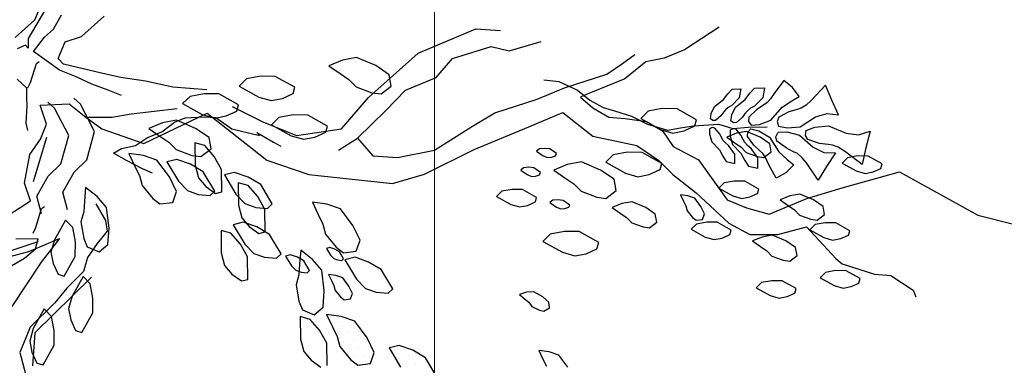
# Model space of a CAD drawing. Units: millimetres. Extents: x 2662 to 2844, y 825 to 933.
# Drawn here: x 2816 to 2816, y 920 to 920 of the extents above; entities that cross this region are included whole.
import ezdxf

# ---------------------------------------------------------------- set-up
doc = ezdxf.new("R2010")
doc.units = ezdxf.units.MM
doc.layers.add('1', color=122, linetype='Continuous', lineweight=18)
doc.layers.add('muebles', color=142, linetype='Continuous', lineweight=0)
doc.layers.add('ventanas', color=4, linetype='Continuous')

msp = doc.modelspace()

# ---------------------------------------------------------------- linework, layer by layer
at = {"color": 253}
for p, q in [((2815.63248, 920.10827), (2815.62792, 920.09719)), ((2815.63285, 920.10184), (2815.62483, 920.08824)), ((2815.62792, 920.09719), (2815.61847, 920.08866)), ((2815.63732, 920.09276), (2815.64121, 920.09986)), ((2815.65111, 920.08928), (2815.66224, 920.09927)), ((2815.6328, 920.08883), (2815.63732, 920.09276)), ((2815.8164, 920.08111), (2815.84486, 920.09298)), ((2815.84486, 920.09298), (2815.857, 920.09215)), ((2815.96443, 920.09376), (2815.94741, 920.08273)), ((2815.62483, 920.08824), (2815.62479, 920.08343)), ((2815.62751, 920.08183), (2815.6328, 920.08883)), ((2815.64302, 920.08667), (2815.65111, 920.08928)), ((2815.62348, 920.08493), (2815.61939, 920.08323)), ((2815.62479, 920.08343), (2815.62348, 920.08493)), ((2815.6396, 920.07836), (2815.64302, 920.08667)), ((2815.83328, 920.07833), (2815.85239, 920.08434)), ((2815.85239, 920.08434), (2815.86118, 920.08212)), ((2815.86118, 920.08212), (2815.87695, 920.08673)), ((2815.94741, 920.08273), (2815.93737, 920.07854)), ((2815.6402, 920.07275), (2815.62751, 920.08183)), ((2815.64226, 920.07564), (2815.6396, 920.07836)), ((2815.77924, 920.07758), (2815.77255, 920.07488)), ((2815.7862, 920.07889), (2815.77924, 920.07758)), ((2815.79559, 920.07489), (2815.7862, 920.07889)), ((2815.79213, 920.05919), (2815.8164, 920.08111)), ((2815.82533, 920.06912), (2815.83328, 920.07833)), ((2815.91686, 920.07588), (2815.92286, 920.08034)), ((2815.93737, 920.07854), (2815.9283, 920.07672)), ((2815.62596, 920.06657), (2815.62887, 920.076)), ((2815.62887, 920.076), (2815.63022, 920.07696)), ((2815.64846, 920.06936), (2815.6402, 920.07275)), ((2815.66095, 920.0712), (2815.64226, 920.07564)), ((2815.77255, 920.07488), (2815.77807, 920.07099)), ((2815.8022, 920.07037), (2815.79559, 920.07489)), ((2815.90919, 920.07071), (2815.91686, 920.07588)), ((2815.9283, 920.07672), (2815.91798, 920.06849)), ((2815.6195, 920.06822), (2815.62402, 920.06395)), ((2815.65614, 920.06572), (2815.64846, 920.06936)), ((2815.67029, 920.06899), (2815.66095, 920.0712)), ((2815.68251, 920.0672), (2815.67029, 920.06899)), ((2815.7321, 920.06842), (2815.72845, 920.06485)), ((2815.73905, 920.06973), (2815.7321, 920.06842)), ((2815.74627, 920.06964), (2815.73905, 920.06973)), ((2815.75593, 920.06425), (2815.74627, 920.06964)), ((2815.77807, 920.07099), (2815.78246, 920.0681)), ((2815.78246, 920.0681), (2815.78603, 920.06444)), ((2815.80325, 920.0648), (2815.8022, 920.07037)), ((2815.81026, 920.06283), (2815.82533, 920.06912)), ((2815.8884, 920.064), (2815.90919, 920.07071)), ((2815.91798, 920.06849), (2815.89956, 920.0608)), ((2815.62402, 920.06395), (2815.62397, 920.05914)), ((2815.62473, 920.06392), (2815.62596, 920.06657)), ((2815.66416, 920.06291), (2815.65614, 920.06572)), ((2815.69593, 920.06439), (2815.68251, 920.0672)), ((2815.7126, 920.06293), (2815.69593, 920.06439)), ((2815.72845, 920.06485), (2815.7381, 920.05946)), ((2815.75506, 920.06121), (2815.75593, 920.06425)), ((2815.78603, 920.06444), (2815.79377, 920.06158)), ((2815.79821, 920.06097), (2815.80325, 920.0648)), ((2815.87501, 920.05841), (2815.8884, 920.064)), ((2815.87816, 920.06786), (2815.88552, 920.06713)), ((2815.88552, 920.06713), (2815.89481, 920.06277)), ((2815.62397, 920.05914), (2815.62426, 920.05516)), ((2815.65051, 920.05601), (2815.64732, 920.05886)), ((2815.67076, 920.06019), (2815.66416, 920.06291)), ((2815.7044, 920.0598), (2815.70075, 920.05623)), ((2815.71136, 920.06111), (2815.7044, 920.0598)), ((2815.71858, 920.06102), (2815.71136, 920.06111)), ((2815.72823, 920.05563), (2815.71858, 920.06102)), ((2815.7381, 920.05946), (2815.74419, 920.05772)), ((2815.74419, 920.05772), (2815.74976, 920.05877)), ((2815.74976, 920.05877), (2815.75506, 920.06121)), ((2815.77887, 920.04384), (2815.79213, 920.05919)), ((2815.79377, 920.06158), (2815.79821, 920.06097)), ((2815.80064, 920.05292), (2815.81026, 920.06283)), ((2815.85422, 920.05171), (2815.87501, 920.05841)), ((2815.89481, 920.06277), (2815.9009, 920.05787)), ((2815.89956, 920.0608), (2815.89621, 920.05941)), ((2815.89621, 920.05941), (2815.90235, 920.05411)), ((2815.62426, 920.05516), (2815.62368, 920.0467)), ((2815.63075, 920.05555), (2815.64504, 920.05616)), ((2815.63391, 920.04616), (2815.63075, 920.05555)), ((2815.63774, 920.05407), (2815.63455, 920.05692)), ((2815.64474, 920.04057), (2815.63774, 920.05407)), ((2815.64504, 920.05616), (2815.65313, 920.04959)), ((2815.65751, 920.04251), (2815.65051, 920.05601)), ((2815.6754, 920.05124), (2815.69805, 920.0538)), ((2815.70075, 920.05623), (2815.71041, 920.05084)), ((2815.72515, 920.05482), (2815.74009, 920.0473)), ((2815.72737, 920.05259), (2815.72823, 920.05563)), ((2815.9009, 920.05787), (2815.90741, 920.05436)), ((2815.90235, 920.05411), (2815.91017, 920.04951)), ((2815.90741, 920.05436), (2815.91297, 920.05267)), ((2815.93644, 920.05378), (2815.92948, 920.05247)), ((2815.94366, 920.05369), (2815.93644, 920.05378)), ((2815.95331, 920.0483), (2815.94366, 920.05369)), ((2815.65246, 920.05003), (2815.66097, 920.04376)), ((2815.65313, 920.04959), (2815.66611, 920.04965)), ((2815.66611, 920.04965), (2815.6754, 920.05124)), ((2815.68163, 920.03666), (2815.71274, 920.05161)), ((2815.69677, 920.04709), (2815.70201, 920.04928)), ((2815.70201, 920.04928), (2815.71139, 920.04978)), ((2815.71041, 920.05084), (2815.7165, 920.0491)), ((2815.71139, 920.04978), (2815.71703, 920.04939)), ((2815.71274, 920.05161), (2815.72739, 920.04004)), ((2815.7165, 920.0491), (2815.72206, 920.05015)), ((2815.71703, 920.04939), (2815.72486, 920.04376)), ((2815.72206, 920.05015), (2815.72737, 920.05259)), ((2815.74808, 920.04939), (2815.74443, 920.04582)), ((2815.75504, 920.05069), (2815.74808, 920.04939)), ((2815.76226, 920.05061), (2815.75504, 920.05069)), ((2815.77191, 920.04522), (2815.76226, 920.05061)), ((2815.78669, 920.03925), (2815.80064, 920.05292)), ((2815.8432, 920.04514), (2815.85422, 920.05171)), ((2815.87082, 920.04488), (2815.88756, 920.05187)), ((2815.88756, 920.05187), (2815.90222, 920.0403)), ((2815.91017, 920.04951), (2815.91826, 920.04896)), ((2815.91297, 920.05267), (2815.92129, 920.05012)), ((2815.91826, 920.04896), (2815.92873, 920.04743)), ((2815.92129, 920.05012), (2815.92919, 920.04619)), ((2815.92948, 920.05247), (2815.92583, 920.0489)), ((2815.92583, 920.0489), (2815.93549, 920.04351)), ((2815.62368, 920.0467), (2815.62456, 920.04296)), ((2815.63087, 920.03877), (2815.63391, 920.04616)), ((2815.66097, 920.04376), (2815.68163, 920.03666)), ((2815.69078, 920.04677), (2815.68409, 920.04407)), ((2815.68409, 920.04407), (2815.68961, 920.04019)), ((2815.6905, 920.04243), (2815.69677, 920.04709)), ((2815.69774, 920.04808), (2815.69078, 920.04677)), ((2815.70713, 920.04408), (2815.69774, 920.04808)), ((2815.71374, 920.03956), (2815.70713, 920.04408)), ((2815.72486, 920.04376), (2815.73851, 920.04057)), ((2815.74009, 920.0473), (2815.75669, 920.04048)), ((2815.74443, 920.04582), (2815.75409, 920.04043)), ((2815.75669, 920.04048), (2815.77887, 920.04384)), ((2815.77105, 920.04217), (2815.77191, 920.04522)), ((2815.8245, 920.03341), (2815.8432, 920.04514)), ((2815.84404, 920.03371), (2815.87082, 920.04488)), ((2815.92873, 920.04743), (2815.93654, 920.04284)), ((2815.92919, 920.04619), (2815.93891, 920.04322)), ((2815.93891, 920.04322), (2815.94531, 920.04429)), ((2815.94531, 920.04429), (2815.95171, 920.04537)), ((2815.94714, 920.04282), (2815.95244, 920.04526)), ((2815.95171, 920.04537), (2815.96408, 920.04613)), ((2815.95244, 920.04526), (2815.95331, 920.0483)), ((2815.96408, 920.04613), (2815.96686, 920.04528)), ((2815.96686, 920.04528), (2815.97102, 920.04401)), ((2815.97102, 920.04401), (2815.97881, 920.04466)), ((2815.97881, 920.04466), (2815.98798, 920.04489)), ((2815.63382, 920.03961), (2815.62727, 920.01775)), ((2815.64095, 920.02668), (2815.64474, 920.04057)), ((2815.65373, 920.02862), (2815.65751, 920.04251)), ((2815.67758, 920.03567), (2815.6835, 920.03951)), ((2815.6835, 920.03951), (2815.6905, 920.04243)), ((2815.68961, 920.04019), (2815.69401, 920.03729)), ((2815.71479, 920.03399), (2815.71374, 920.03956)), ((2815.72739, 920.04004), (2815.74204, 920.02848)), ((2815.73851, 920.04057), (2815.7372, 920.04207)), ((2815.7372, 920.04207), (2815.74536, 920.03727)), ((2815.75409, 920.04043), (2815.76018, 920.03869)), ((2815.76018, 920.03869), (2815.76574, 920.03974)), ((2815.76574, 920.03974), (2815.77105, 920.04217)), ((2815.77734, 920.03338), (2815.78669, 920.03925)), ((2815.78669, 920.03925), (2815.79423, 920.0306)), ((2815.90222, 920.0403), (2815.92385, 920.03557)), ((2815.93549, 920.04351), (2815.94158, 920.04177)), ((2815.93654, 920.04284), (2815.94171, 920.03517)), ((2815.94158, 920.04177), (2815.94714, 920.04282)), ((2815.97285, 920.04164), (2815.96807, 920.03971)), ((2815.96807, 920.03971), (2815.97202, 920.03693)), ((2815.97782, 920.04257), (2815.97285, 920.04164)), ((2815.98453, 920.03972), (2815.97782, 920.04257)), ((2815.98925, 920.03649), (2815.98453, 920.03972)), ((2815.6256, 920.03122), (2815.63087, 920.03877)), ((2815.66684, 920.03187), (2815.67068, 920.03416)), ((2815.67068, 920.03416), (2815.67758, 920.03567)), ((2815.69401, 920.03729), (2815.69757, 920.03364)), ((2815.70677, 920.03697), (2815.70693, 920.02591)), ((2815.71168, 920.03559), (2815.70677, 920.03697)), ((2815.71629, 920.03022), (2815.71168, 920.03559)), ((2815.74536, 920.03727), (2815.74891, 920.03533)), ((2815.87609, 920.03405), (2815.87466, 920.03292)), ((2815.87861, 920.03425), (2815.87609, 920.03405)), ((2815.88117, 920.03395), (2815.87861, 920.03425)), ((2815.92385, 920.03557), (2815.93473, 920.02833)), ((2815.94171, 920.03517), (2815.95427, 920.02862)), ((2815.97202, 920.03693), (2815.97516, 920.03486)), ((2815.97516, 920.03486), (2815.9777, 920.03225)), ((2815.99, 920.03251), (2815.98925, 920.03649)), ((2815.62305, 920.01716), (2815.6256, 920.03122)), ((2815.67311, 920.02833), (2815.66684, 920.03187)), ((2815.68146, 920.03077), (2815.67432, 920.03178)), ((2815.67432, 920.03178), (2815.67716, 920.02565)), ((2815.68814, 920.02842), (2815.68146, 920.03077)), ((2815.69757, 920.03364), (2815.70531, 920.03077)), ((2815.70531, 920.03077), (2815.70975, 920.03016)), ((2815.70975, 920.03016), (2815.71479, 920.03399)), ((2815.71983, 920.02393), (2815.71629, 920.03022)), ((2815.79423, 920.0306), (2815.80637, 920.02977)), ((2815.80637, 920.02977), (2815.8245, 920.03341)), ((2815.81962, 920.02156), (2815.84404, 920.03371)), ((2815.87466, 920.03292), (2815.87789, 920.03064)), ((2815.87789, 920.03064), (2815.87998, 920.0298)), ((2815.87998, 920.0298), (2815.882, 920.02996)), ((2815.8844, 920.03168), (2815.88117, 920.03395)), ((2815.882, 920.02996), (2815.88397, 920.03063)), ((2815.88397, 920.03063), (2815.8844, 920.03168)), ((2815.91236, 920.03101), (2815.90871, 920.02745)), ((2815.91932, 920.03232), (2815.91236, 920.03101)), ((2815.92653, 920.03224), (2815.91932, 920.03232)), ((2815.93619, 920.02685), (2815.92653, 920.03224)), ((2815.9777, 920.03225), (2815.98323, 920.03021)), ((2815.98323, 920.03021), (2815.9864, 920.02977)), ((2815.9864, 920.02977), (2815.99, 920.03251)), ((2816.02743, 920.02956), (2816.02482, 920.02701)), ((2816.0324, 920.03049), (2816.02743, 920.02956)), ((2816.03755, 920.03043), (2816.0324, 920.03049)), ((2816.04445, 920.02658), (2816.03755, 920.03043)), ((2815.63459, 920.0206), (2815.64095, 920.02668)), ((2815.64736, 920.02254), (2815.65373, 920.02862)), ((2815.68103, 920.02411), (2815.67311, 920.02833)), ((2815.67716, 920.02565), (2815.67951, 920.02094)), ((2815.69428, 920.02026), (2815.68814, 920.02842)), ((2815.69793, 920.02881), (2815.69298, 920.02754)), ((2815.69298, 920.02754), (2815.69865, 920.01805)), ((2815.7046, 920.02646), (2815.69793, 920.02881)), ((2815.71081, 920.02278), (2815.7046, 920.02646)), ((2815.70693, 920.02591), (2815.70846, 920.01977)), ((2815.74204, 920.02848), (2815.7627, 920.02138)), ((2815.86828, 920.02472), (2815.86685, 920.02359)), ((2815.8708, 920.02493), (2815.86828, 920.02472)), ((2815.87336, 920.02463), (2815.8708, 920.02493)), ((2815.87659, 920.02235), (2815.87336, 920.02463)), ((2815.88976, 920.02626), (2815.88306, 920.02356)), ((2815.89671, 920.02757), (2815.88976, 920.02626)), ((2815.90611, 920.02357), (2815.89671, 920.02757)), ((2815.90871, 920.02745), (2815.91837, 920.02206)), ((2815.93473, 920.02833), (2815.94157, 920.02136)), ((2815.93532, 920.0238), (2815.93619, 920.02685)), ((2815.95427, 920.02862), (2815.96836, 920.00897)), ((2816.02482, 920.02701), (2816.03172, 920.02316)), ((2816.04004, 920.02266), (2816.04383, 920.02441)), ((2816.04383, 920.02441), (2816.04445, 920.02658)), ((2815.6291, 920.01079), (2815.63459, 920.0206)), ((2815.64188, 920.01272), (2815.64736, 920.02254)), ((2815.67951, 920.02094), (2815.68078, 920.016)), ((2815.68599, 920.02207), (2815.68103, 920.02411)), ((2815.69774, 920.01304), (2815.69428, 920.02026)), ((2815.70846, 920.01977), (2815.71215, 920.01547)), ((2815.71648, 920.01328), (2815.71081, 920.02278)), ((2815.71999, 920.01287), (2815.71983, 920.02393)), ((2815.72622, 920.02243), (2815.72127, 920.02116)), ((2815.72127, 920.02116), (2815.72694, 920.01167)), ((2815.72242, 920.01982), (2815.72242, 920.01982)), ((2815.7329, 920.02008), (2815.72622, 920.02243)), ((2815.7274, 920.02059), (2815.7274, 920.02059)), ((2815.73911, 920.0164), (2815.7329, 920.02008)), ((2815.7627, 920.02138), (2815.80386, 920.01694)), ((2815.80386, 920.01694), (2815.81962, 920.02156)), ((2815.86685, 920.02359), (2815.87008, 920.02132)), ((2815.87008, 920.02132), (2815.87218, 920.02047)), ((2815.87218, 920.02047), (2815.87419, 920.02064)), ((2815.87419, 920.02064), (2815.87617, 920.0213)), ((2815.87617, 920.0213), (2815.87659, 920.02235)), ((2815.88306, 920.02356), (2815.88859, 920.01968)), ((2815.88859, 920.01968), (2815.89298, 920.01678)), ((2815.91272, 920.01905), (2815.90611, 920.02357)), ((2815.91837, 920.02206), (2815.92445, 920.02032)), ((2815.92445, 920.02032), (2815.93002, 920.02136)), ((2815.93002, 920.02136), (2815.93532, 920.0238)), ((2815.94157, 920.02136), (2815.95315, 920.01244)), ((2816.02487, 920.01486), (2816.05305, 920.02269)), ((2816.03172, 920.02316), (2816.03607, 920.02192)), ((2816.03607, 920.02192), (2816.04004, 920.02266)), ((2816.05305, 920.02269), (2816.09143, 920.00138)), ((2815.62593, 920.00842), (2815.62305, 920.01716)), ((2815.65304, 920.01494), (2815.65244, 920.00822)), ((2815.65873, 920.0105), (2815.65304, 920.01494)), ((2815.68078, 920.016), (2815.68605, 920.00964)), ((2815.69865, 920.01805), (2815.70305, 920.0135)), ((2815.71215, 920.01547), (2815.71692, 920.0121)), ((2815.72503, 920.01615), (2815.72503, 920.01615)), ((2815.72808, 920.0173), (2815.72824, 920.00624)), ((2815.733, 920.01592), (2815.72808, 920.0173)), ((2815.73, 920.01692), (2815.73, 920.01692)), ((2815.73761, 920.01055), (2815.733, 920.01592)), ((2815.73497, 920.01769), (2815.73497, 920.01769)), ((2815.74477, 920.00691), (2815.73911, 920.0164)), ((2815.89298, 920.01678), (2815.89655, 920.01313)), ((2815.91377, 920.01348), (2815.91272, 920.01905)), ((2815.96685, 920.01724), (2815.96425, 920.01469)), ((2815.96425, 920.01469), (2815.97114, 920.01084)), ((2815.97182, 920.01817), (2815.96685, 920.01724)), ((2815.97698, 920.01811), (2815.97182, 920.01817)), ((2815.98388, 920.01426), (2815.97698, 920.01811)), ((2816.00743, 920.00955), (2816.02487, 920.01486)), ((2815.63134, 920.00214), (2815.6291, 920.01079)), ((2815.64411, 920.00408), (2815.64188, 920.01272)), ((2815.66334, 920.00513), (2815.65873, 920.0105)), ((2815.69587, 920.00769), (2815.69774, 920.01304)), ((2815.70305, 920.0135), (2815.70839, 920.01162)), ((2815.70839, 920.01162), (2815.71421, 920.01108)), ((2815.71421, 920.01108), (2815.71648, 920.01328)), ((2815.71692, 920.0121), (2815.71999, 920.01287)), ((2815.72694, 920.01167), (2815.73135, 920.00712)), ((2815.72763, 920.01248), (2815.72763, 920.01248)), ((2815.73261, 920.01325), (2815.73261, 920.01325)), ((2815.73758, 920.01402), (2815.73758, 920.01402)), ((2815.74114, 920.00426), (2815.73761, 920.01055)), ((2815.74018, 920.01035), (2815.74018, 920.01035)), ((2815.85764, 920.01312), (2815.85504, 920.01057)), ((2815.85504, 920.01057), (2815.86193, 920.00672)), ((2815.86261, 920.01406), (2815.85764, 920.01312)), ((2815.86777, 920.014), (2815.86261, 920.01406)), ((2815.87467, 920.01015), (2815.86777, 920.014)), ((2815.87405, 920.00797), (2815.87467, 920.01015)), ((2815.89655, 920.01313), (2815.90429, 920.01026)), ((2815.90429, 920.01026), (2815.90872, 920.00965)), ((2815.90872, 920.00965), (2815.91377, 920.01348)), ((2815.949, 920.01087), (2815.94543, 920.01138)), ((2815.94543, 920.01138), (2815.94685, 920.00831)), ((2815.95234, 920.0097), (2815.949, 920.01087)), ((2815.95315, 920.01244), (2815.9692, 919.99753)), ((2815.97114, 920.01084), (2815.97549, 920.0096)), ((2815.97549, 920.0096), (2815.97947, 920.01034)), ((2815.97947, 920.01034), (2815.98326, 920.01209)), ((2815.98326, 920.01209), (2815.98388, 920.01426)), ((2815.99905, 920.01084), (2815.99427, 920.00891)), ((2816.00402, 920.01177), (2815.99905, 920.01084)), ((2816.01073, 920.00892), (2816.00402, 920.01177)), ((2815.59515, 919.98869), (2815.62593, 920.00842)), ((2815.63146, 920.00468), (2815.63281, 920.00565)), ((2815.65244, 920.00822), (2815.65213, 920.00296)), ((2815.65805, 920.00699), (2815.66286, 919.99874)), ((2815.66457, 919.99499), (2815.66334, 920.00513)), ((2815.68605, 920.00964), (2815.68959, 920.0069)), ((2815.68959, 920.0069), (2815.69587, 920.00769)), ((2815.72824, 920.00624), (2815.72978, 920.0001)), ((2815.73024, 920.00882), (2815.73024, 920.00882)), ((2815.73135, 920.00712), (2815.73669, 920.00524)), ((2815.73521, 920.00958), (2815.73521, 920.00958)), ((2815.73669, 920.00524), (2815.7425, 920.0047)), ((2815.73781, 920.00591), (2815.73781, 920.00591)), ((2815.7425, 920.0047), (2815.74477, 920.00691)), ((2815.74279, 920.00668), (2815.74279, 920.00668)), ((2815.77163, 920.00679), (2815.76448, 920.0078)), ((2815.76448, 920.0078), (2815.76732, 920.00167)), ((2815.7783, 920.00444), (2815.77163, 920.00679)), ((2815.86193, 920.00672), (2815.86628, 920.00548)), ((2815.86628, 920.00548), (2815.87026, 920.00623)), ((2815.87026, 920.00623), (2815.87405, 920.00797)), ((2815.88266, 920.00874), (2815.88123, 920.0076)), ((2815.88123, 920.0076), (2815.88446, 920.00533)), ((2815.88518, 920.00894), (2815.88266, 920.00874)), ((2815.88446, 920.00533), (2815.88656, 920.00448)), ((2815.88774, 920.00864), (2815.88518, 920.00894)), ((2815.89097, 920.00637), (2815.88774, 920.00864)), ((2815.88857, 920.00465), (2815.89055, 920.00532)), ((2815.89055, 920.00532), (2815.89097, 920.00637)), ((2815.91658, 920.00709), (2815.9118, 920.00516)), ((2815.9118, 920.00516), (2815.91574, 920.00239)), ((2815.92155, 920.00803), (2815.91658, 920.00709)), ((2815.92826, 920.00517), (2815.92155, 920.00803)), ((2815.93298, 920.00194), (2815.92826, 920.00517)), ((2815.94685, 920.00831), (2815.94803, 920.00596)), ((2815.94803, 920.00596), (2815.94866, 920.00349)), ((2815.95541, 920.00562), (2815.95234, 920.0097)), ((2815.95714, 920.00201), (2815.95541, 920.00562)), ((2815.96836, 920.00897), (2815.97785, 920.00507)), ((2815.97785, 920.00507), (2815.98902, 920.00187)), ((2815.98902, 920.00187), (2816.00743, 920.00955)), ((2815.99427, 920.00891), (2815.99822, 920.00614)), ((2815.99822, 920.00614), (2816.00135, 920.00407)), ((2816.01545, 920.00569), (2816.01073, 920.00892)), ((2816.0162, 920.00171), (2816.01545, 920.00569)), ((2815.62855, 919.99526), (2815.63146, 920.00468)), ((2815.65213, 920.00296), (2815.65075, 919.99805)), ((2815.7413, 919.9932), (2815.74114, 920.00426)), ((2815.76732, 920.00167), (2815.76968, 919.99697)), ((2815.78444, 919.99628), (2815.7783, 920.00444)), ((2815.88656, 920.00448), (2815.88857, 920.00465)), ((2815.91574, 920.00239), (2815.91888, 920.00032)), ((2815.91888, 920.00032), (2815.92143, 919.99771)), ((2815.93373, 919.99796), (2815.93298, 920.00194)), ((2815.94866, 920.00349), (2815.9513, 920.00031)), ((2815.9513, 920.00031), (2815.95306, 919.99894)), ((2815.95621, 919.99934), (2815.95714, 920.00201)), ((2816.00135, 920.00407), (2816.0039, 920.00146)), ((2816.0039, 920.00146), (2816.00943, 919.99941)), ((2816.0126, 919.99898), (2816.0162, 920.00171)), ((2816.09143, 920.00138), (2816.10901, 919.99693)), ((2815.64318, 919.99898), (2815.63778, 919.98932)), ((2815.64674, 919.99533), (2815.64318, 919.99898)), ((2815.65075, 919.99805), (2815.65214, 919.98991)), ((2815.66286, 919.99874), (2815.66364, 919.99359)), ((2815.73055, 919.99795), (2815.7256, 919.99669)), ((2815.7256, 919.99669), (2815.73127, 919.98719)), ((2815.72978, 920.0001), (2815.73347, 919.9958)), ((2815.73723, 919.99561), (2815.73055, 919.99795)), ((2815.73347, 919.9958), (2815.73823, 919.99243)), ((2815.74343, 919.99193), (2815.73723, 919.99561)), ((2815.76968, 919.99697), (2815.77094, 919.99202)), ((2815.78791, 919.98906), (2815.78444, 919.99628)), ((2815.92143, 919.99771), (2815.92696, 919.99566)), ((2815.92696, 919.99566), (2815.93013, 919.99523)), ((2815.93013, 919.99523), (2815.93373, 919.99796)), ((2815.95328, 919.99706), (2815.95067, 919.99451)), ((2815.95306, 919.99894), (2815.95621, 919.99934)), ((2815.95825, 919.99799), (2815.95328, 919.99706)), ((2815.9634, 919.99793), (2815.95825, 919.99799)), ((2815.9703, 919.99408), (2815.9634, 919.99793)), ((2815.9692, 919.99753), (2815.97939, 919.99196)), ((2815.99321, 919.99183), (2816.0073, 919.99574)), ((2816.0073, 919.99574), (2816.02167, 919.98013)), ((2816.0115, 919.99675), (2816.0089, 919.9942)), ((2816.00943, 919.99941), (2816.0126, 919.99898)), ((2816.01647, 919.99768), (2816.0115, 919.99675)), ((2816.02163, 919.99762), (2816.01647, 919.99768)), ((2816.02853, 919.99377), (2816.02163, 919.99762)), ((2815.62732, 919.9926), (2815.62855, 919.99526)), ((2815.64805, 919.98837), (2815.64674, 919.99533)), ((2815.66364, 919.99359), (2815.65869, 919.98742)), ((2815.66396, 919.987), (2815.66457, 919.99499)), ((2815.71959, 919.99394), (2815.71975, 919.98288)), ((2815.7245, 919.99256), (2815.71959, 919.99394)), ((2815.72077, 919.99106), (2815.72077, 919.99106)), ((2815.72912, 919.98719), (2815.7245, 919.99256)), ((2815.73823, 919.99243), (2815.7413, 919.9932)), ((2815.7491, 919.98243), (2815.74343, 919.99193)), ((2815.77094, 919.99202), (2815.77621, 919.98566)), ((2815.88136, 919.99211), (2815.87771, 919.98854)), ((2815.88832, 919.99341), (2815.88136, 919.99211)), ((2815.89553, 919.99333), (2815.88832, 919.99341)), ((2815.90519, 919.98794), (2815.89553, 919.99333)), ((2815.95067, 919.99451), (2815.95757, 919.99066)), ((2815.95757, 919.99066), (2815.96192, 919.98942)), ((2815.96589, 919.99016), (2815.96968, 919.99191)), ((2815.96968, 919.99191), (2815.9703, 919.99408)), ((2815.97939, 919.99196), (2815.99321, 919.99183)), ((2815.98548, 919.99066), (2815.98069, 919.98873)), ((2815.99044, 919.99159), (2815.98548, 919.99066)), ((2815.99715, 919.98874), (2815.99044, 919.99159)), ((2816.0089, 919.9942), (2816.01579, 919.99035)), ((2816.02412, 919.98986), (2816.02791, 919.9916)), ((2816.02791, 919.9916), (2816.02853, 919.99377)), ((2815.62958, 919.98827), (2815.61393, 919.98311)), ((2815.62978, 919.98978), (2815.61872, 919.98962)), ((2815.62513, 919.98362), (2815.6402, 919.98991)), ((2815.6284, 919.98487), (2815.62978, 919.98978)), ((2815.62971, 919.98834), (2815.62958, 919.98827)), ((2815.6402, 919.98991), (2815.63127, 919.97833)), ((2815.63778, 919.98932), (2815.63605, 919.98323)), ((2815.64797, 919.98115), (2815.64805, 919.98837)), ((2815.65214, 919.98991), (2815.65383, 919.98576)), ((2815.65383, 919.98576), (2815.65967, 919.98331)), ((2815.65869, 919.98742), (2815.65398, 919.98066)), ((2815.65967, 919.98331), (2815.66396, 919.987)), ((2815.72337, 919.98739), (2815.72337, 919.98739)), ((2815.73265, 919.9809), (2815.72912, 919.98719)), ((2815.73127, 919.98719), (2815.73567, 919.98264)), ((2815.77621, 919.98566), (2815.77975, 919.98292)), ((2815.78603, 919.98372), (2815.78791, 919.98906)), ((2815.87771, 919.98854), (2815.88736, 919.98315)), ((2815.90432, 919.98489), (2815.90519, 919.98794)), ((2815.96192, 919.98942), (2815.96589, 919.99016)), ((2815.98069, 919.98873), (2815.98464, 919.98596)), ((2815.98464, 919.98596), (2815.98778, 919.98389)), ((2816.00188, 919.98551), (2815.99715, 919.98874)), ((2816.01579, 919.99035), (2816.02014, 919.98911)), ((2816.02014, 919.98911), (2816.02412, 919.98986)), ((2815.58621, 919.97328), (2815.62513, 919.98362)), ((2815.62303, 919.98026), (2815.6284, 919.98487)), ((2815.63605, 919.98323), (2815.63709, 919.97767)), ((2815.64258, 919.9715), (2815.64797, 919.98115)), ((2815.71975, 919.98288), (2815.72129, 919.97674)), ((2815.721, 919.98295), (2815.721, 919.98295)), ((2815.72598, 919.98372), (2815.72598, 919.98372)), ((2815.73281, 919.96984), (2815.73265, 919.9809)), ((2815.73567, 919.98264), (2815.74101, 919.98077)), ((2815.74683, 919.98023), (2815.7491, 919.98243)), ((2815.75381, 919.98197), (2815.75134, 919.98133)), ((2815.75134, 919.98133), (2815.75417, 919.97658)), ((2815.75715, 919.98079), (2815.75381, 919.98197)), ((2815.75881, 919.98412), (2815.75821, 919.97739)), ((2815.7645, 919.97967), (2815.75881, 919.98412)), ((2815.77314, 919.98552), (2815.77137, 919.98507)), ((2815.77137, 919.98507), (2815.7734, 919.98168)), ((2815.77552, 919.98469), (2815.77314, 919.98552)), ((2815.7734, 919.98168), (2815.77497, 919.98006)), ((2815.77774, 919.98337), (2815.77552, 919.98469)), ((2815.77977, 919.97998), (2815.77774, 919.98337)), ((2815.77975, 919.98292), (2815.78603, 919.98372)), ((2815.88736, 919.98315), (2815.89345, 919.98141)), ((2815.89345, 919.98141), (2815.89902, 919.98245)), ((2815.89902, 919.98245), (2815.90432, 919.98489)), ((2815.98778, 919.98389), (2815.99033, 919.98128)), ((2815.99033, 919.98128), (2815.99586, 919.97923)), ((2815.99902, 919.9788), (2816.00262, 919.98153)), ((2816.00262, 919.98153), (2816.00188, 919.98551)), ((2815.61674, 919.97672), (2815.62303, 919.98026)), ((2815.63127, 919.97833), (2815.61677, 919.95656)), ((2815.63709, 919.97767), (2815.63953, 919.97237)), ((2815.65398, 919.98066), (2815.65208, 919.97372)), ((2815.72129, 919.97674), (2815.72498, 919.97244)), ((2815.72361, 919.97928), (2815.72361, 919.97928)), ((2815.72858, 919.98005), (2815.72858, 919.98005)), ((2815.73118, 919.97638), (2815.73118, 919.97638)), ((2815.74101, 919.98077), (2815.74683, 919.98023)), ((2815.75417, 919.97658), (2815.75638, 919.97431)), ((2815.76026, 919.97895), (2815.75715, 919.98079)), ((2815.75821, 919.97739), (2815.7579, 919.97214)), ((2815.76309, 919.9742), (2815.76026, 919.97895)), ((2815.76911, 919.9743), (2815.7645, 919.97967)), ((2815.77497, 919.98006), (2815.77688, 919.97939)), ((2815.77688, 919.97939), (2815.77895, 919.97919)), ((2815.77895, 919.97919), (2815.77977, 919.97998)), ((2815.78544, 919.98071), (2815.78049, 919.97945)), ((2815.78049, 919.97945), (2815.78616, 919.96995)), ((2815.79212, 919.97837), (2815.78544, 919.98071)), ((2815.79832, 919.97469), (2815.79212, 919.97837)), ((2815.99586, 919.97923), (2815.99902, 919.9788)), ((2816.02167, 919.98013), (2816.02474, 919.97748)), ((2816.02474, 919.97748), (2816.04065, 919.97233)), ((2815.63953, 919.97237), (2815.64258, 919.9715)), ((2815.65208, 919.97372), (2815.64387, 919.9655)), ((2815.6518, 919.97128), (2815.64641, 919.96163)), ((2815.65537, 919.96763), (2815.6518, 919.97128)), ((2815.72498, 919.97244), (2815.72974, 919.96907)), ((2815.72621, 919.97561), (2815.72621, 919.97561)), ((2815.72882, 919.97194), (2815.72882, 919.97194)), ((2815.75638, 919.97431), (2815.75905, 919.97337)), ((2815.7579, 919.97214), (2815.75652, 919.96723)), ((2815.75905, 919.97337), (2815.76195, 919.9731)), ((2815.76195, 919.9731), (2815.76309, 919.9742)), ((2815.77034, 919.96417), (2815.76911, 919.9743)), ((2815.77607, 919.97177), (2815.77249, 919.97228)), ((2815.77249, 919.97228), (2815.77391, 919.96922)), ((2815.77941, 919.9706), (2815.77607, 919.97177)), ((2815.80399, 919.96519), (2815.79832, 919.97469)), ((2816.01662, 919.97319), (2816.01401, 919.97065)), ((2816.02159, 919.97413), (2816.01662, 919.97319)), ((2816.02674, 919.97407), (2816.02159, 919.97413)), ((2816.03364, 919.97022), (2816.02674, 919.97407)), ((2816.04065, 919.97233), (2816.04874, 919.97178)), ((2816.04874, 919.97178), (2816.05963, 919.96454)), ((2815.65597, 919.97095), (2815.62808, 919.9436)), ((2815.65667, 919.96068), (2815.65537, 919.96763)), ((2815.72974, 919.96907), (2815.73281, 919.96984)), ((2815.75652, 919.96723), (2815.75791, 919.95909)), ((2815.77391, 919.96922), (2815.77509, 919.96686)), ((2815.77509, 919.96686), (2815.77572, 919.96439)), ((2815.78247, 919.96652), (2815.77941, 919.9706)), ((2815.78421, 919.96291), (2815.78247, 919.96652)), ((2815.78616, 919.96995), (2815.79056, 919.9654)), ((2815.98522, 919.96826), (2815.98261, 919.96571)), ((2815.99019, 919.9692), (2815.98522, 919.96826)), ((2815.99535, 919.96914), (2815.99019, 919.9692)), ((2816.00224, 919.96529), (2815.99535, 919.96914)), ((2816.01401, 919.97065), (2816.02091, 919.96679)), ((2816.02091, 919.96679), (2816.02526, 919.96555)), ((2816.02923, 919.9663), (2816.03302, 919.96804)), ((2816.03302, 919.96804), (2816.03364, 919.97022)), ((2815.64387, 919.9655), (2815.63799, 919.95826)), ((2815.64641, 919.96163), (2815.64467, 919.95554)), ((2815.76973, 919.95618), (2815.77034, 919.96417)), ((2815.77572, 919.96439), (2815.77836, 919.96121)), ((2815.78327, 919.96024), (2815.78421, 919.96291)), ((2815.79056, 919.9654), (2815.79591, 919.96353)), ((2815.79591, 919.96353), (2815.80172, 919.96299)), ((2815.80172, 919.96299), (2815.80399, 919.96519)), ((2815.86971, 919.96348), (2815.86624, 919.96248)), ((2815.86624, 919.96248), (2815.86879, 919.96026)), ((2815.87324, 919.96376), (2815.86971, 919.96348)), ((2815.8777, 919.96128), (2815.87324, 919.96376)), ((2815.98261, 919.96571), (2815.98951, 919.96186)), ((2815.98951, 919.96186), (2815.99386, 919.96062)), ((2815.99784, 919.96137), (2816.00162, 919.96311)), ((2816.00162, 919.96311), (2816.00224, 919.96529)), ((2816.02526, 919.96555), (2816.02923, 919.9663)), ((2816.05963, 919.96454), (2816.06102, 919.96119)), ((2815.63799, 919.95826), (2815.62585, 919.94635)), ((2815.65659, 919.95346), (2815.65667, 919.96068)), ((2815.75791, 919.95909), (2815.7596, 919.95494)), ((2815.77836, 919.96121), (2815.78013, 919.95984)), ((2815.78013, 919.95984), (2815.78327, 919.96024)), ((2815.86879, 919.96026), (2815.87082, 919.95859)), ((2815.87082, 919.95859), (2815.8724, 919.95659)), ((2815.88075, 919.95869), (2815.8777, 919.96128)), ((2815.88098, 919.95587), (2815.88075, 919.95869)), ((2815.99386, 919.96062), (2815.99784, 919.96137)), ((2815.63276, 919.9553), (2815.62737, 919.94564)), ((2815.63633, 919.95165), (2815.63276, 919.9553)), ((2815.64467, 919.95554), (2815.64572, 919.94997)), ((2815.6512, 919.9438), (2815.65659, 919.95346)), ((2815.7596, 919.95494), (2815.76544, 919.95249)), ((2815.76544, 919.95249), (2815.76973, 919.95618)), ((2815.77863, 919.95159), (2815.77148, 919.9526)), ((2815.77148, 919.9526), (2815.77432, 919.94647)), ((2815.8724, 919.95659), (2815.8761, 919.95476)), ((2815.8761, 919.95476), (2815.87828, 919.95423)), ((2815.87828, 919.95423), (2815.88098, 919.95587)), ((2815.63764, 919.94469), (2815.63633, 919.95165)), ((2815.64572, 919.94997), (2815.64815, 919.94467)), ((2815.75851, 919.95156), (2815.75867, 919.94051)), ((2815.76342, 919.95019), (2815.75851, 919.95156)), ((2815.76803, 919.94482), (2815.76342, 919.95019)), ((2815.77688, 919.95087), (2815.77688, 919.95087)), ((2815.78531, 919.94924), (2815.77863, 919.95159)), ((2815.77948, 919.9472), (2815.77948, 919.9472)), ((2815.78445, 919.94797), (2815.78445, 919.94797)), ((2815.79144, 919.94108), (2815.78531, 919.94924)), ((2815.62585, 919.94635), (2815.62075, 919.93396)), ((2815.62737, 919.94564), (2815.62564, 919.93955)), ((2815.62808, 919.9436), (2815.62696, 919.92742)), ((2815.63756, 919.93747), (2815.63764, 919.94469)), ((2815.64815, 919.94467), (2815.6512, 919.9438)), ((2815.77157, 919.93852), (2815.76803, 919.94482)), ((2815.77432, 919.94647), (2815.77668, 919.94177)), ((2815.77451, 919.94643), (2815.77451, 919.94643)), ((2815.77711, 919.94276), (2815.77711, 919.94276)), ((2815.78209, 919.94353), (2815.78209, 919.94353)), ((2815.78706, 919.9443), (2815.78706, 919.9443)), ((2815.62564, 919.93955), (2815.62668, 919.93399)), ((2815.63217, 919.92782), (2815.63756, 919.93747)), ((2815.75867, 919.94051), (2815.76021, 919.93436)), ((2815.77173, 919.92747), (2815.77157, 919.93852)), ((2815.77668, 919.94177), (2815.77794, 919.93682)), ((2815.77972, 919.93909), (2815.77972, 919.93909)), ((2815.78469, 919.93986), (2815.78469, 919.93986)), ((2815.78966, 919.94063), (2815.78966, 919.94063)), ((2815.79491, 919.93386), (2815.79144, 919.94108)), ((2815.80712, 919.93739), (2815.80217, 919.93612)), ((2815.8138, 919.93504), (2815.80712, 919.93739)), ((2815.62075, 919.93396), (2815.62411, 919.92099)), ((2815.62668, 919.93399), (2815.62912, 919.92869)), ((2815.76021, 919.93436), (2815.76389, 919.93007)), ((2815.77794, 919.93682), (2815.78321, 919.93046)), ((2815.78232, 919.93542), (2815.78232, 919.93542)), ((2815.78729, 919.93619), (2815.78729, 919.93619)), ((2815.7899, 919.93252), (2815.7899, 919.93252)), ((2815.79227, 919.93696), (2815.79227, 919.93696)), ((2815.79303, 919.92852), (2815.79491, 919.93386)), ((2815.80217, 919.93612), (2815.80784, 919.92662)), ((2815.80481, 919.93483), (2815.80481, 919.93483)), ((2815.80979, 919.93559), (2815.80979, 919.93559)), ((2815.82001, 919.93136), (2815.8138, 919.93504)), ((2815.81736, 919.93269), (2815.81736, 919.93269)), ((2815.88085, 919.93422), (2815.87575, 919.93494)), ((2815.87575, 919.93494), (2815.87777, 919.93057)), ((2815.87726, 919.93382), (2815.87726, 919.93382)), ((2815.88562, 919.93255), (2815.88085, 919.93422)), ((2815.89, 919.92672), (2815.88562, 919.93255)), ((2815.62912, 919.92869), (2815.63217, 919.92782)), ((2815.76389, 919.93007), (2815.76866, 919.92669)), ((2815.78321, 919.93046), (2815.78675, 919.92772)), ((2815.78493, 919.93175), (2815.78493, 919.93175)), ((2815.78675, 919.92772), (2815.79303, 919.92852)), ((2815.78753, 919.92808), (2815.78753, 919.92808)), ((2815.7925, 919.92885), (2815.7925, 919.92885)), ((2815.80742, 919.93116), (2815.80742, 919.93116)), ((2815.81239, 919.93192), (2815.81239, 919.93192)), ((2815.815, 919.92826), (2815.815, 919.92826)), ((2815.81997, 919.92902), (2815.81997, 919.92902)), ((2815.82567, 919.92186), (2815.82001, 919.93136)), ((2815.87777, 919.93057), (2815.87946, 919.92721)), ((2815.87987, 919.93015), (2815.87987, 919.93015)), ((2815.88484, 919.93092), (2815.88484, 919.93092))]:
    msp.add_line(p, q, dxfattribs=at)
at = {"color": 253, "linetype": 'Continuous'}
for p, q in [((2815.96861, 920.06104), (2815.97068, 920.06337)), ((2815.97068, 920.06337), (2815.97503, 920.06354)), ((2815.97503, 920.06354), (2815.97427, 920.059)), ((2815.97951, 920.06131), (2815.9818, 920.06388)), ((2815.9818, 920.06388), (2815.98658, 920.06406)), ((2815.98658, 920.06406), (2815.98575, 920.05907)), ((2815.99614, 920.06759), (2815.99135, 920.06127)), ((2816.00047, 920.06414), (2815.99614, 920.06759)), ((2816.00374, 920.05968), (2816.00047, 920.06414)), ((2816.01669, 920.06534), (2816.00962, 920.05771)), ((2816.01971, 920.05794), (2816.01669, 920.06534)), ((2815.96645, 920.05819), (2815.96861, 920.06104)), ((2815.97427, 920.059), (2815.97059, 920.05531)), ((2815.97714, 920.05818), (2815.97951, 920.06131)), ((2815.98575, 920.05907), (2815.9817, 920.05502)), ((2815.98961, 920.05855), (2815.98778, 920.05655)), ((2815.99135, 920.06127), (2815.98961, 920.05855)), ((2816.00007, 920.05759), (2816.00374, 920.05968)), ((2815.96049, 920.05137), (2815.9621, 920.05489)), ((2815.9621, 920.05489), (2815.96645, 920.05819)), ((2815.96878, 920.05431), (2815.96743, 920.05323)), ((2815.97059, 920.05531), (2815.96878, 920.05431)), ((2815.97058, 920.05068), (2815.97236, 920.05455)), ((2815.97236, 920.05455), (2815.97714, 920.05818)), ((2815.9797, 920.05392), (2815.97822, 920.05272)), ((2815.9817, 920.05502), (2815.9797, 920.05392)), ((2815.98613, 920.05547), (2815.98285, 920.0533)), ((2815.98778, 920.05655), (2815.98613, 920.05547)), ((2815.98983, 920.04808), (2815.99541, 920.05452)), ((2815.99541, 920.05452), (2816.00007, 920.05759)), ((2816.00461, 920.05398), (2816.00262, 920.05336)), ((2816.00705, 920.05546), (2816.00461, 920.05398)), ((2816.00962, 920.05771), (2816.00705, 920.05546)), ((2816.02306, 920.05064), (2816.01971, 920.05794)), ((2815.9601, 920.04877), (2815.96049, 920.05137)), ((2815.96127, 920.04788), (2815.9601, 920.04877)), ((2815.96514, 920.05022), (2815.96261, 920.04792)), ((2815.96667, 920.05222), (2815.96514, 920.05022)), ((2815.96743, 920.05323), (2815.96667, 920.05222)), ((2815.97015, 920.04782), (2815.97058, 920.05068)), ((2815.97571, 920.04941), (2815.97292, 920.04688)), ((2815.97738, 920.05162), (2815.97571, 920.04941)), ((2815.97822, 920.05272), (2815.97738, 920.05162)), ((2815.979, 920.04958), (2815.97881, 920.04749)), ((2815.98285, 920.0533), (2815.979, 920.04958)), ((2815.99367, 920.04949), (2815.99286, 920.04743)), ((2815.99865, 920.05213), (2815.99367, 920.04949)), ((2816.00262, 920.05336), (2815.99865, 920.05213)), ((2816.0042, 920.04478), (2816.01175, 920.04967)), ((2816.01175, 920.04967), (2816.01738, 920.05141)), ((2816.01738, 920.05141), (2816.02306, 920.05064)), ((2815.9597, 920.04379), (2815.95968, 920.04116)), ((2815.961, 920.04448), (2815.9597, 920.04379)), ((2815.96232, 920.04424), (2815.961, 920.04448)), ((2815.96261, 920.04792), (2815.96127, 920.04788)), ((2815.96446, 920.04157), (2815.96232, 920.04424)), ((2815.97121, 920.04391), (2815.96978, 920.04315)), ((2815.97144, 920.04684), (2815.97015, 920.04782)), ((2815.97266, 920.04364), (2815.97121, 920.04391)), ((2815.97292, 920.04688), (2815.97144, 920.04684)), ((2815.97839, 920.04212), (2815.97994, 920.04381)), ((2815.97881, 920.04749), (2815.98008, 920.04557)), ((2815.97994, 920.04381), (2815.98393, 920.04282)), ((2815.98008, 920.04557), (2815.98417, 920.04592)), ((2815.98417, 920.04592), (2815.98983, 920.04808)), ((2815.99286, 920.04743), (2815.99357, 920.04511)), ((2815.99357, 920.04511), (2815.99783, 920.04426)), ((2815.99783, 920.04426), (2816.0042, 920.04478)), ((2816.00706, 920.04306), (2816.01132, 920.04472)), ((2816.01132, 920.04472), (2816.01802, 920.04532)), ((2816.01802, 920.04532), (2816.02673, 920.04163)), ((2815.95968, 920.04116), (2815.96072, 920.03743)), ((2815.96565, 920.03935), (2815.96446, 920.04157)), ((2815.96624, 920.03823), (2815.96565, 920.03935)), ((2815.96978, 920.04315), (2815.96976, 920.04026)), ((2815.96976, 920.04026), (2815.97091, 920.03615)), ((2815.97502, 920.04071), (2815.97266, 920.04364)), ((2815.97632, 920.03826), (2815.97502, 920.04071)), ((2815.97825, 920.04002), (2815.97839, 920.04212)), ((2815.98146, 920.03575), (2815.97825, 920.04002)), ((2815.98393, 920.04282), (2815.98917, 920.0398)), ((2815.98917, 920.0398), (2815.99368, 920.03257)), ((2815.99227, 920.03997), (2815.99334, 920.04214)), ((2815.99274, 920.0378), (2815.99227, 920.03997)), ((2815.99334, 920.04214), (2815.99768, 920.04232)), ((2815.99768, 920.04232), (2816.00388, 920.0408)), ((2816.00388, 920.0408), (2816.01058, 920.03479)), ((2816.00673, 920.04053), (2816.00706, 920.04306)), ((2816.00795, 920.03854), (2816.00673, 920.04053)), ((2816.02673, 920.04163), (2816.03288, 920.04083)), ((2816.03288, 920.04083), (2816.03864, 920.04266)), ((2816.03864, 920.04266), (2816.03648, 920.03449)), ((2815.96072, 920.03743), (2815.9645, 920.03349)), ((2815.96741, 920.03695), (2815.96624, 920.03823)), ((2815.96904, 920.03568), (2815.96741, 920.03695)), ((2815.9721, 920.03146), (2815.96904, 920.03568)), ((2815.97091, 920.03615), (2815.97506, 920.03182)), ((2815.97698, 920.03704), (2815.97632, 920.03826)), ((2815.97826, 920.03563), (2815.97698, 920.03704)), ((2815.98005, 920.03423), (2815.97826, 920.03563)), ((2815.98342, 920.02959), (2815.98005, 920.03423)), ((2815.98436, 920.03309), (2815.98146, 920.03575)), ((2815.99725, 920.03442), (2815.99274, 920.0378)), ((2816.00098, 920.03258), (2815.99725, 920.03442)), ((2816.0136, 920.03671), (2816.00795, 920.03854)), ((2816.01058, 920.03479), (2816.01586, 920.03218)), ((2816.01794, 920.03615), (2816.0136, 920.03671)), ((2816.02011, 920.03587), (2816.01794, 920.03615)), ((2816.02291, 920.03477), (2816.02011, 920.03587)), ((2816.02598, 920.0329), (2816.02291, 920.03477)), ((2816.03648, 920.03449), (2816.03468, 920.02627)), ((2815.9645, 920.03349), (2815.96618, 920.03034)), ((2815.96618, 920.03034), (2815.96786, 920.02771)), ((2815.97213, 920.02686), (2815.9721, 920.03146)), ((2815.97506, 920.03182), (2815.97691, 920.02835)), ((2815.98345, 920.02453), (2815.98342, 920.02959)), ((2815.98582, 920.03176), (2815.98436, 920.03309)), ((2815.98731, 920.0295), (2815.98582, 920.03176)), ((2815.9886, 920.02654), (2815.98731, 920.0295)), ((2815.99368, 920.03257), (2815.99779, 920.0288)), ((2816.00285, 920.03165), (2816.00098, 920.03258)), ((2816.00502, 920.02981), (2816.00285, 920.03165)), ((2816.00721, 920.02718), (2816.00502, 920.02981)), ((2816.01586, 920.03218), (2816.02159, 920.03205)), ((2816.02159, 920.03205), (2816.01713, 920.02537)), ((2816.03468, 920.02627), (2816.02598, 920.0329)), ((2815.96786, 920.02771), (2815.97213, 920.02686)), ((2815.97691, 920.02835), (2815.97876, 920.02546)), ((2815.97876, 920.02546), (2815.98345, 920.02453)), ((2815.99234, 920.01954), (2815.9886, 920.02654)), ((2816.00109, 920.02616), (2815.99716, 920.02227)), ((2815.99779, 920.0288), (2816.00109, 920.02616)), ((2816.01299, 920.01854), (2816.00721, 920.02718)), ((2816.01713, 920.02537), (2816.01299, 920.01854)), ((2815.99716, 920.02227), (2815.99234, 920.01954))]:
    msp.add_line(p, q, dxfattribs=at)
at = {"layer": '1', "color": 253, "ltscale": 0.05}
for radius in [1, 0.85]:
    msp.add_arc((2815.88359, 920.26448), radius, 180, 270, dxfattribs=at)
at = {"layer": 'muebles', "color": 253, "ltscale": 0.015}
msp.add_line((2815.82444, 920.26844), (2815.82444, 919.86844), dxfattribs=at)
at = {"layer": 'ventanas', "color": 253, "ltscale": 0.025}
for radius in [0.94, 0.91]:
    msp.add_arc((2815.88359, 920.26448), radius, 180, 270, dxfattribs=at)

doc.saveas('drawing.dxf')
